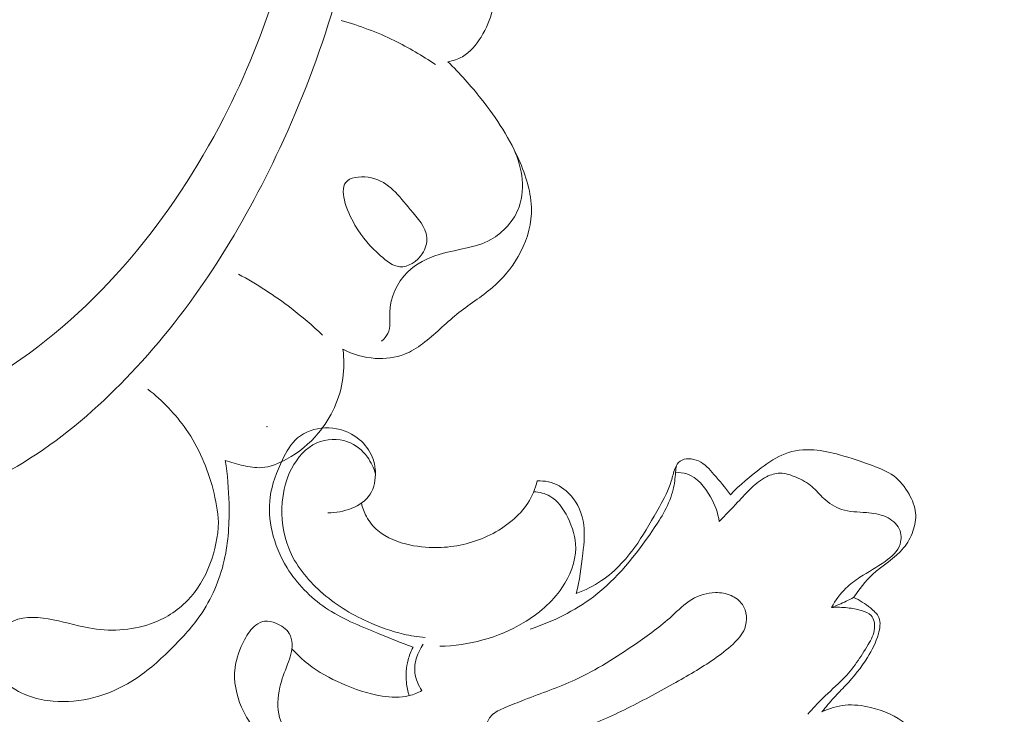
# Model space of a CAD drawing. Units: centimetres. Extents: x 345 to 512, y 282 to 518.
# Drawn here: x 458 to 463, y 404 to 407 of the extents above; entities that cross this region are included whole.
import ezdxf

# ---------------------------------------------------------------- set-up
doc = ezdxf.new("R2010")
doc.units = ezdxf.units.CM
doc.header["$MEASUREMENT"] = 0
doc.layers.add('layer 1', color=7, linetype='Continuous')

msp = doc.modelspace()

# ---------------------------------------------------------------- linework, layer by layer
at = {"layer": 'layer 1', "color": 250, "lineweight": 20}
for points, knots in [([(345.29271, 282.20673), (345.29271, 282.20673), (345.29271, 518.39242), (345.29271, 518.39242), (345.29271, 518.39242), (345.29271, 518.39242), (512.29272, 518.39242), (512.29272, 518.39242), (512.29272, 518.39242), (512.29272, 518.39242), (512.29272, 282.20673), (512.29272, 282.20673), (512.29272, 282.20673), (512.29272, 282.20673), (345.29271, 282.20673), (345.29271, 282.20673)], [0, 0, 0, 0, 0.2, 0.2, 0.2, 0.2, 0.4, 0.4, 0.4, 0.4, 0.6, 0.6, 0.6, 0.6, 1, 1, 1, 1]), ([(456.71782, 406.36354), (456.68668, 406.29801), (456.6635, 406.22528), (456.66074, 406.15385), (456.66074, 406.15385), (456.65312, 405.95933), (456.7969, 405.77492), (456.96948, 405.65357), (456.96948, 405.65357), (457.22485, 405.4741), (457.54318, 405.43274), (457.82869, 405.50074), (457.82869, 405.50074), (458.00393, 405.54245), (458.16676, 405.6254), (458.31894, 405.72399), (458.31894, 405.72399), (458.78655, 406.02697), (459.15231, 406.47771), (459.4074, 406.97449), (459.4074, 406.97449), (459.62343, 407.39518), (459.76019, 407.84882), (459.82683, 408.31056), (459.82683, 408.31056), (459.89025, 408.75054), (459.89011, 409.19791), (459.84221, 409.64072), (459.84221, 409.64072), (459.76048, 410.39866), (459.53907, 411.1432), (459.19858, 411.81803)], [0, 0, 0, 0, 0.1111111, 0.1111111, 0.1111111, 0.1111111, 0.2222222, 0.2222222, 0.2222222, 0.2222222, 0.3333333, 0.3333333, 0.3333333, 0.3333333, 0.4444444, 0.4444444, 0.4444444, 0.4444444, 0.5555556, 0.5555556, 0.5555556, 0.5555556, 0.6666667, 0.6666667, 0.6666667, 0.6666667, 0.7777778, 0.7777778, 0.7777778, 0.7777778, 1, 1, 1, 1]), ([(456.69772, 406.53748), (456.63207, 406.51882), (456.56723, 406.48832), (456.51521, 406.4438), (456.51521, 406.4438), (456.42313, 406.36498), (456.37123, 406.24213), (456.35391, 406.11862), (456.35391, 406.11862), (456.31937, 405.87265), (456.42173, 405.6242), (456.58265, 405.43843), (456.58265, 405.43843), (456.75638, 405.23794), (456.99817, 405.11065), (457.25459, 405.05454), (457.25459, 405.05454), (457.49197, 405.00254), (457.74181, 405.01159), (457.97413, 405.07586), (457.97413, 405.07586), (458.36135, 405.18295), (458.69996, 405.44337), (458.97715, 405.74328), (458.97715, 405.74328), (459.2746, 406.06515), (459.50142, 406.43256), (459.6846, 406.82528), (459.6846, 406.82528), (459.89628, 407.27887), (460.04989, 407.76619), (460.08297, 408.2609), (460.08297, 408.2609), (460.09093, 408.37963), (460.09197, 408.49874), (460.0877, 408.61753)], [0, 0, 0, 0, 0.1, 0.1, 0.1, 0.1, 0.2, 0.2, 0.2, 0.2, 0.3, 0.3, 0.3, 0.3, 0.4, 0.4, 0.4, 0.4, 0.5, 0.5, 0.5, 0.5, 0.6, 0.6, 0.6, 0.6, 0.7, 0.7, 0.7, 0.7, 0.8, 0.8, 0.8, 0.8, 1, 1, 1, 1]), ([(460.7128, 407.78044), (460.73044, 407.73902), (460.74267, 407.69474), (460.74688, 407.64953), (460.74688, 407.64953), (460.75567, 407.55535), (460.73001, 407.45745), (460.67902, 407.37419), (460.67902, 407.37419), (460.65506, 407.33495), (460.62548, 407.29895), (460.58674, 407.27698), (460.58674, 407.27698), (460.56453, 407.26442), (460.5395, 407.25649), (460.51438, 407.25218)], [0, 0, 0, 0, 0.2, 0.2, 0.2, 0.2, 0.4, 0.4, 0.4, 0.4, 0.6, 0.6, 0.6, 0.6, 1, 1, 1, 1]), ([(460.45291, 407.23797), (460.38855, 407.28252), (460.32083, 407.3223), (460.25025, 407.35666), (460.25025, 407.35666), (460.16624, 407.39762), (460.07814, 407.4308), (459.98807, 407.45598)], [0, 0, 0, 0, 0.3333333, 0.3333333, 0.3333333, 0.3333333, 1, 1, 1, 1]), ([(460.51438, 407.25218), (460.5738, 407.1952), (460.62868, 407.13357), (460.67956, 407.06888), (460.67956, 407.06888), (460.75569, 406.97222), (460.82296, 406.86892), (460.87186, 406.75393), (460.87186, 406.75393), (460.90588, 406.67376), (460.93108, 406.58794), (460.9272, 406.50204), (460.9272, 406.50204), (460.92394, 406.4285), (460.89939, 406.35489), (460.86203, 406.28986), (460.86203, 406.28986), (460.82881, 406.23197), (460.78556, 406.18086), (460.73571, 406.13768), (460.73571, 406.13768), (460.68003, 406.08947), (460.61612, 406.05108), (460.55882, 406.0049), (460.55882, 406.0049), (460.50114, 405.95838), (460.45007, 405.90393), (460.39027, 405.85939), (460.39027, 405.85939), (460.36254, 405.83867), (460.33291, 405.82014), (460.30086, 405.80757), (460.30086, 405.80757), (460.25554, 405.78957), (460.20532, 405.78355), (460.15626, 405.78683), (460.15626, 405.78683), (460.10014, 405.79063), (460.04535, 405.80648), (459.99633, 405.83212)], [0, 0, 0, 0, 0.0909091, 0.0909091, 0.0909091, 0.0909091, 0.1818182, 0.1818182, 0.1818182, 0.1818182, 0.2727273, 0.2727273, 0.2727273, 0.2727273, 0.3636364, 0.3636364, 0.3636364, 0.3636364, 0.4545455, 0.4545455, 0.4545455, 0.4545455, 0.5454545, 0.5454545, 0.5454545, 0.5454545, 0.6363636, 0.6363636, 0.6363636, 0.6363636, 0.7272727, 0.7272727, 0.7272727, 0.7272727, 0.8181818, 0.8181818, 0.8181818, 0.8181818, 1, 1, 1, 1]), ([(460.83162, 406.83842), (460.87746, 406.74794), (460.90189, 406.63279), (460.86676, 406.53534), (460.86676, 406.53534), (460.84226, 406.46754), (460.78897, 406.40828), (460.72669, 406.37387), (460.72669, 406.37387), (460.64933, 406.33113), (460.55819, 406.32656), (460.47227, 406.30044), (460.47227, 406.30044), (460.41394, 406.28274), (460.35796, 406.25505), (460.31507, 406.21263), (460.31507, 406.21263), (460.26319, 406.16153), (460.23032, 406.08877), (460.22806, 406.01343), (460.22806, 406.01343), (460.22692, 405.97745), (460.23283, 405.94082), (460.21815, 405.91025), (460.21815, 405.91025), (460.21115, 405.89563), (460.19945, 405.88237), (460.18712, 405.87125)], [0, 0, 0, 0, 0.125, 0.125, 0.125, 0.125, 0.25, 0.25, 0.25, 0.25, 0.375, 0.375, 0.375, 0.375, 0.5, 0.5, 0.5, 0.5, 0.625, 0.625, 0.625, 0.625, 0.75, 0.75, 0.75, 0.75, 1, 1, 1, 1]), ([(460.41042, 406.38417), (460.40664, 406.43552), (460.36584, 406.47843), (460.32904, 406.52205), (460.32904, 406.52205), (460.27223, 406.58955), (460.22484, 406.65899), (460.13733, 406.67836), (460.13733, 406.67836), (460.09534, 406.68769), (460.04411, 406.68553), (460.01871, 406.66438), (460.01871, 406.66438), (459.97125, 406.6248), (460.01339, 406.51924), (460.05591, 406.4455), (460.05591, 406.4455), (460.09367, 406.37977), (460.13179, 406.33944), (460.18233, 406.29401), (460.18233, 406.29401), (460.21021, 406.26887), (460.24199, 406.24219), (460.27707, 406.23952), (460.27707, 406.23952), (460.31771, 406.23631), (460.36277, 406.26529), (460.38797, 406.30349), (460.38797, 406.30349), (460.40444, 406.32848), (460.41242, 406.35743), (460.41042, 406.38417)], [0, 0, 0, 0, 0.1111111, 0.1111111, 0.1111111, 0.1111111, 0.2222222, 0.2222222, 0.2222222, 0.2222222, 0.3333333, 0.3333333, 0.3333333, 0.3333333, 0.4444444, 0.4444444, 0.4444444, 0.4444444, 0.5555556, 0.5555556, 0.5555556, 0.5555556, 0.6666667, 0.6666667, 0.6666667, 0.6666667, 0.7777778, 0.7777778, 0.7777778, 0.7777778, 1, 1, 1, 1]), ([(459.48031, 406.20269), (459.57134, 406.15364), (459.65872, 406.0972), (459.74079, 406.03416), (459.74079, 406.03416), (459.79452, 405.99294), (459.84603, 405.94883), (459.89504, 405.90211)], [0, 0, 0, 0, 0.3333333, 0.3333333, 0.3333333, 0.3333333, 1, 1, 1, 1]), ([(459.99633, 405.83212), (460.00251, 405.78451), (460.00285, 405.73596), (459.99614, 405.68794), (459.99614, 405.68794), (459.98229, 405.58956), (459.93858, 405.49354), (459.87474, 405.41716), (459.87474, 405.41716), (459.83132, 405.36521), (459.77844, 405.32234), (459.71824, 405.28907), (459.71824, 405.28907), (459.67923, 405.26739), (459.63718, 405.24984), (459.59415, 405.24726), (459.59415, 405.24726), (459.56452, 405.24557), (459.53449, 405.2509), (459.50492, 405.25734), (459.50492, 405.25734), (459.47423, 405.26411), (459.44421, 405.27191), (459.41508, 405.28287)], [0, 0, 0, 0, 0.1428571, 0.1428571, 0.1428571, 0.1428571, 0.2857143, 0.2857143, 0.2857143, 0.2857143, 0.4285714, 0.4285714, 0.4285714, 0.4285714, 0.5714286, 0.5714286, 0.5714286, 0.5714286, 0.7142857, 0.7142857, 0.7142857, 0.7142857, 1, 1, 1, 1]), ([(459.03318, 405.63413), (459.10508, 405.57801), (459.16977, 405.51131), (459.22185, 405.43597), (459.22185, 405.43597), (459.28378, 405.34644), (459.3279, 405.24463), (459.3549, 405.13901), (459.3549, 405.13901), (459.36846, 405.08584), (459.37768, 405.03176), (459.38235, 404.97727)], [0, 0, 0, 0, 0.25, 0.25, 0.25, 0.25, 0.5, 0.5, 0.5, 0.5, 1, 1, 1, 1]), ([(460.34304, 404.35959), (460.28284, 404.38139), (460.22394, 404.40609), (460.16454, 404.43049), (460.16454, 404.43049), (460.07724, 404.46639), (459.98884, 404.50169), (459.91064, 404.55479), (459.91064, 404.55479), (459.83514, 404.60619), (459.76914, 404.67419), (459.72064, 404.75249), (459.72064, 404.75249), (459.68644, 404.80779), (459.66094, 404.86819), (459.64654, 404.93189), (459.64654, 404.93189), (459.63384, 404.98759), (459.62964, 405.04579), (459.63704, 405.10169), (459.63704, 405.10169), (459.64544, 405.16549), (459.66894, 405.22639), (459.69774, 405.28579), (459.69774, 405.28579), (459.71744, 405.32629), (459.73954, 405.36619), (459.77264, 405.39419), (459.77264, 405.39419), (459.80874, 405.42479), (459.85784, 405.44149), (459.90674, 405.44369), (459.90674, 405.44369), (459.95924, 405.44599), (460.01154, 405.43159), (460.05494, 405.40299), (460.05494, 405.40299), (460.08574, 405.38269), (460.11214, 405.35529), (460.12984, 405.32329), (460.12984, 405.32329), (460.14594, 405.29429), (460.15494, 405.26159), (460.15664, 405.22759), (460.15664, 405.22759), (460.15864, 405.18849), (460.15104, 405.14779), (460.13064, 405.11599), (460.13064, 405.11599), (460.08994, 405.05239), (459.99824, 405.02469), (459.92244, 405.02359)], [0, 0, 0, 0, 0.0714286, 0.0714286, 0.0714286, 0.0714286, 0.1428571, 0.1428571, 0.1428571, 0.1428571, 0.2142857, 0.2142857, 0.2142857, 0.2142857, 0.2857143, 0.2857143, 0.2857143, 0.2857143, 0.3571429, 0.3571429, 0.3571429, 0.3571429, 0.4285714, 0.4285714, 0.4285714, 0.4285714, 0.5, 0.5, 0.5, 0.5, 0.5714286, 0.5714286, 0.5714286, 0.5714286, 0.6428571, 0.6428571, 0.6428571, 0.6428571, 0.7142857, 0.7142857, 0.7142857, 0.7142857, 0.7857143, 0.7857143, 0.7857143, 0.7857143, 0.8571429, 0.8571429, 0.8571429, 0.8571429, 1, 1, 1, 1]), ([(460.15704, 405.21569), (460.14894, 405.24549), (460.13564, 405.27419), (460.11724, 405.29939), (460.11724, 405.29939), (460.09254, 405.33319), (460.05864, 405.36079), (460.01944, 405.37509), (460.01944, 405.37509), (459.97124, 405.39269), (459.91504, 405.39019), (459.86804, 405.36949), (459.86804, 405.36949), (459.81304, 405.34529), (459.77084, 405.29609), (459.74274, 405.24199), (459.74274, 405.24199), (459.71584, 405.19019), (459.70184, 405.13379), (459.69694, 405.07619), (459.69694, 405.07619), (459.69044, 404.99929), (459.70014, 404.92009), (459.72854, 404.84899), (459.72854, 404.84899), (459.76144, 404.76639), (459.81954, 404.69489), (459.88624, 404.63539), (459.88624, 404.63539), (459.95564, 404.57339), (460.03434, 404.52449), (460.11804, 404.48629), (460.11804, 404.48629), (460.17534, 404.46009), (460.23504, 404.43899), (460.29624, 404.42489), (460.29624, 404.42489), (460.33104, 404.41689), (460.36644, 404.41109), (460.40194, 404.40739)], [0, 0, 0, 0, 0.0909091, 0.0909091, 0.0909091, 0.0909091, 0.1818182, 0.1818182, 0.1818182, 0.1818182, 0.2727273, 0.2727273, 0.2727273, 0.2727273, 0.3636364, 0.3636364, 0.3636364, 0.3636364, 0.4545455, 0.4545455, 0.4545455, 0.4545455, 0.5454545, 0.5454545, 0.5454545, 0.5454545, 0.6363636, 0.6363636, 0.6363636, 0.6363636, 0.7272727, 0.7272727, 0.7272727, 0.7272727, 0.8181818, 0.8181818, 0.8181818, 0.8181818, 1, 1, 1, 1]), ([(461.91073, 405.11219), (461.95643, 405.16189), (462.00823, 405.20499), (462.06273, 405.24569), (462.06273, 405.24569), (462.09963, 405.27329), (462.13773, 405.29979), (462.18023, 405.31589), (462.18023, 405.31589), (462.22483, 405.33279), (462.27423, 405.33829), (462.32213, 405.33499), (462.32213, 405.33499), (462.36573, 405.33209), (462.40813, 405.32199), (462.44993, 405.31029), (462.44993, 405.31029), (462.50493, 405.29499), (462.55883, 405.27699), (462.61313, 405.25689), (462.61313, 405.25689), (462.64973, 405.24339), (462.68653, 405.22889), (462.71723, 405.20589), (462.71723, 405.20589), (462.74823, 405.18269), (462.77313, 405.15079), (462.79293, 405.11579), (462.79293, 405.11579), (462.80933, 405.08679), (462.82223, 405.05569), (462.82523, 405.02329), (462.82523, 405.02329), (462.82813, 404.99309), (462.82223, 404.96179), (462.81183, 404.93249), (462.81183, 404.93249), (462.80123, 404.90239), (462.78573, 404.87439), (462.76613, 404.85039), (462.76613, 404.85039), (462.72373, 404.79839), (462.66173, 404.76499), (462.61233, 404.71879), (462.61233, 404.71879), (462.57663, 404.68549), (462.54753, 404.64559), (462.51933, 404.60559)], [0, 0, 0, 0, 0.0769231, 0.0769231, 0.0769231, 0.0769231, 0.1538462, 0.1538462, 0.1538462, 0.1538462, 0.2307692, 0.2307692, 0.2307692, 0.2307692, 0.3076923, 0.3076923, 0.3076923, 0.3076923, 0.3846154, 0.3846154, 0.3846154, 0.3846154, 0.4615385, 0.4615385, 0.4615385, 0.4615385, 0.5384615, 0.5384615, 0.5384615, 0.5384615, 0.6153846, 0.6153846, 0.6153846, 0.6153846, 0.6923077, 0.6923077, 0.6923077, 0.6923077, 0.7692308, 0.7692308, 0.7692308, 0.7692308, 0.8461538, 0.8461538, 0.8461538, 0.8461538, 1, 1, 1, 1]), ([(459.41508, 405.28287), (459.4265, 405.21237), (459.43215, 405.14086), (459.43377, 405.06914), (459.43377, 405.06914), (459.43591, 404.97532), (459.43104, 404.88096), (459.40998, 404.78927), (459.40998, 404.78927), (459.38752, 404.69175), (459.34669, 404.59719), (459.28973, 404.51492), (459.28973, 404.51492), (459.24697, 404.45332), (459.19525, 404.39867), (459.14155, 404.34601), (459.14155, 404.34601), (459.08346, 404.28924), (459.02318, 404.23481), (458.95353, 404.19188), (458.95353, 404.19188), (458.83852, 404.12118), (458.69817, 404.08183), (458.56518, 404.09318), (458.56518, 404.09318), (458.48567, 404.09989), (458.40883, 404.12483), (458.34147, 404.17493), (458.34147, 404.17493), (458.29605, 404.20872), (458.25491, 404.2539), (458.24901, 404.30575), (458.24901, 404.30575), (458.24188, 404.36903), (458.28693, 404.44208), (458.34494, 404.4777), (458.34494, 404.4777), (458.40288, 404.51324), (458.47379, 404.51149), (458.53971, 404.50057), (458.53971, 404.50057), (458.60929, 404.48895), (458.67344, 404.46719), (458.7411, 404.45515), (458.7411, 404.45515), (458.84103, 404.43742), (458.94876, 404.4408), (459.04614, 404.47516), (459.04614, 404.47516), (459.1148, 404.49937), (459.17826, 404.53898), (459.22884, 404.59133), (459.22884, 404.59133), (459.32597, 404.69185), (459.37573, 404.83938), (459.38235, 404.97727)], [0, 0, 0, 0, 0.0666667, 0.0666667, 0.0666667, 0.0666667, 0.1333333, 0.1333333, 0.1333333, 0.1333333, 0.2, 0.2, 0.2, 0.2, 0.2666667, 0.2666667, 0.2666667, 0.2666667, 0.3333333, 0.3333333, 0.3333333, 0.3333333, 0.4, 0.4, 0.4, 0.4, 0.4666667, 0.4666667, 0.4666667, 0.4666667, 0.5333333, 0.5333333, 0.5333333, 0.5333333, 0.6, 0.6, 0.6, 0.6, 0.6666667, 0.6666667, 0.6666667, 0.6666667, 0.7333333, 0.7333333, 0.7333333, 0.7333333, 0.8, 0.8, 0.8, 0.8, 0.8666667, 0.8666667, 0.8666667, 0.8666667, 1, 1, 1, 1]), ([(461.14853, 404.62549), (461.19253, 404.64169), (461.23533, 404.66249), (461.27433, 404.68889), (461.27433, 404.68889), (461.34533, 404.73699), (461.40353, 404.80359), (461.45253, 404.87459), (461.45253, 404.87459), (461.49223, 404.93219), (461.52583, 404.99259), (461.55983, 405.05399), (461.55983, 405.05399), (461.58233, 405.09469), (461.60503, 405.13589), (461.61813, 405.17989), (461.61813, 405.17989), (461.62453, 405.20129), (461.62863, 405.22339), (461.63783, 405.24449), (461.63783, 405.24449), (461.64363, 405.25769), (461.65143, 405.27049), (461.66233, 405.27879), (461.66233, 405.27879), (461.68563, 405.29649), (461.72313, 405.29319), (461.75223, 405.28039), (461.75223, 405.28039), (461.78503, 405.26589), (461.80703, 405.23939), (461.82943, 405.21339), (461.82943, 405.21339), (461.85793, 405.18049), (461.88703, 405.14849), (461.91073, 405.11219)], [0, 0, 0, 0, 0.1, 0.1, 0.1, 0.1, 0.2, 0.2, 0.2, 0.2, 0.3, 0.3, 0.3, 0.3, 0.4, 0.4, 0.4, 0.4, 0.5, 0.5, 0.5, 0.5, 0.6, 0.6, 0.6, 0.6, 0.7, 0.7, 0.7, 0.7, 0.8, 0.8, 0.8, 0.8, 1, 1, 1, 1]), ([(460.92093, 404.44919), (461.03193, 404.48589), (461.14023, 404.53889), (461.23343, 404.60959), (461.23343, 404.60959), (461.34963, 404.69779), (461.44263, 404.81359), (461.52643, 404.93729), (461.52643, 404.93729), (461.56943, 405.00069), (461.61003, 405.06609), (461.62773, 405.13909), (461.62773, 405.13909), (461.63443, 405.16679), (461.63783, 405.19559), (461.63913, 405.22419)], [0, 0, 0, 0, 0.2, 0.2, 0.2, 0.2, 0.4, 0.4, 0.4, 0.4, 0.6, 0.6, 0.6, 0.6, 1, 1, 1, 1]), ([(461.63913, 405.22419), (461.65823, 405.22419), (461.67753, 405.22179), (461.69543, 405.21579), (461.69543, 405.21579), (461.74613, 405.19869), (461.78473, 405.15229), (461.81213, 405.10339), (461.81213, 405.10339), (461.83413, 405.06429), (461.84893, 405.02359), (461.85553, 404.98059)], [0, 0, 0, 0, 0.25, 0.25, 0.25, 0.25, 0.5, 0.5, 0.5, 0.5, 1, 1, 1, 1]), ([(460.08734, 405.07179), (460.09264, 405.04889), (460.10104, 405.02649), (460.11234, 405.00579), (460.11234, 405.00579), (460.12674, 404.97949), (460.14584, 404.95579), (460.16834, 404.93639), (460.16834, 404.93639), (460.21224, 404.89869), (460.26894, 404.87779), (460.32604, 404.86549), (460.32604, 404.86549), (460.37764, 404.85439), (460.42944, 404.85019), (460.48143, 404.85269), (460.48143, 404.85269), (460.56473, 404.85669), (460.64843, 404.87769), (460.72343, 404.91489), (460.72343, 404.91489), (460.76233, 404.93419), (460.79893, 404.95789), (460.83233, 404.98589), (460.83233, 404.98589), (460.86203, 405.01079), (460.88923, 405.03929), (460.91033, 405.07189), (460.91033, 405.07189), (460.93173, 405.10509), (460.94683, 405.14269), (460.95613, 405.18119)], [0, 0, 0, 0, 0.1111111, 0.1111111, 0.1111111, 0.1111111, 0.2222222, 0.2222222, 0.2222222, 0.2222222, 0.3333333, 0.3333333, 0.3333333, 0.3333333, 0.4444444, 0.4444444, 0.4444444, 0.4444444, 0.5555556, 0.5555556, 0.5555556, 0.5555556, 0.6666667, 0.6666667, 0.6666667, 0.6666667, 0.7777778, 0.7777778, 0.7777778, 0.7777778, 1, 1, 1, 1]), ([(460.95613, 405.18119), (460.97453, 405.18229), (460.99313, 405.18109), (461.01133, 405.17719), (461.01133, 405.17719), (461.04803, 405.16909), (461.08243, 405.14959), (461.10983, 405.12299), (461.10983, 405.12299), (461.14763, 405.08629), (461.17233, 405.03639), (461.18243, 404.98509), (461.18243, 404.98509), (461.19293, 404.93159), (461.18773, 404.87669), (461.18163, 404.82239), (461.18163, 404.82239), (461.17413, 404.75569), (461.16523, 404.68989), (461.14853, 404.62549)], [0, 0, 0, 0, 0.1666667, 0.1666667, 0.1666667, 0.1666667, 0.3333333, 0.3333333, 0.3333333, 0.3333333, 0.5, 0.5, 0.5, 0.5, 0.6666667, 0.6666667, 0.6666667, 0.6666667, 1, 1, 1, 1]), ([(461.85553, 404.98059), (461.88553, 405.01279), (461.91613, 405.04439), (461.94633, 405.07639), (461.94633, 405.07639), (461.96873, 405.10019), (461.99103, 405.12419), (462.01483, 405.14689), (462.01483, 405.14689), (462.03723, 405.16819), (462.06093, 405.18849), (462.08873, 405.20239), (462.08873, 405.20239), (462.10953, 405.21269), (462.13263, 405.21949), (462.15543, 405.21969), (462.15543, 405.21969), (462.18273, 405.21999), (462.20963, 405.21069), (462.23543, 405.19949), (462.23543, 405.19949), (462.26373, 405.18729), (462.29073, 405.17279), (462.31353, 405.15329), (462.31353, 405.15329), (462.33423, 405.13549), (462.35143, 405.11339), (462.37183, 405.09429), (462.37183, 405.09429), (462.39703, 405.07059), (462.42713, 405.05139), (462.45933, 405.04089), (462.45933, 405.04089), (462.49853, 405.02809), (462.54083, 405.02819), (462.58243, 405.02489), (462.58243, 405.02489), (462.61563, 405.02229), (462.64853, 405.01749), (462.67933, 405.00339), (462.67933, 405.00339), (462.70663, 404.99099), (462.73243, 404.97139), (462.74483, 404.94439), (462.74483, 404.94439), (462.75533, 404.92159), (462.75633, 404.89349), (462.74873, 404.86949), (462.74873, 404.86949), (462.73743, 404.83339), (462.70683, 404.80669), (462.67543, 404.78419), (462.67543, 404.78419), (462.63393, 404.75449), (462.59123, 404.73219), (462.55003, 404.70529), (462.55003, 404.70529), (462.52563, 404.68929), (462.50183, 404.67159), (462.48063, 404.65109), (462.48063, 404.65109), (462.45243, 404.62359), (462.42903, 404.59099), (462.41053, 404.55619)], [0, 0, 0, 0, 0.0588235, 0.0588235, 0.0588235, 0.0588235, 0.1176471, 0.1176471, 0.1176471, 0.1176471, 0.1764706, 0.1764706, 0.1764706, 0.1764706, 0.2352941, 0.2352941, 0.2352941, 0.2352941, 0.2941176, 0.2941176, 0.2941176, 0.2941176, 0.3529412, 0.3529412, 0.3529412, 0.3529412, 0.4117647, 0.4117647, 0.4117647, 0.4117647, 0.4705882, 0.4705882, 0.4705882, 0.4705882, 0.5294118, 0.5294118, 0.5294118, 0.5294118, 0.5882353, 0.5882353, 0.5882353, 0.5882353, 0.6470588, 0.6470588, 0.6470588, 0.6470588, 0.7058824, 0.7058824, 0.7058824, 0.7058824, 0.7647059, 0.7647059, 0.7647059, 0.7647059, 0.8235294, 0.8235294, 0.8235294, 0.8235294, 0.8823529, 0.8823529, 0.8823529, 0.8823529, 1, 1, 1, 1]), ([(460.93923, 405.12819), (460.96683, 405.12629), (460.99523, 405.11969), (461.01913, 405.10619), (461.01913, 405.10619), (461.05853, 405.08409), (461.08573, 405.04359), (461.10673, 405.00099), (461.10673, 405.00099), (461.13053, 404.95249), (461.14633, 404.90119), (461.14613, 404.84949), (461.14613, 404.84949), (461.14593, 404.78099), (461.11783, 404.71189), (461.07833, 404.65339), (461.07833, 404.65339), (461.02903, 404.58059), (460.96203, 404.52449), (460.88753, 404.48049), (460.88753, 404.48049), (460.76293, 404.40679), (460.61743, 404.36679), (460.47454, 404.36459)], [0, 0, 0, 0, 0.1428571, 0.1428571, 0.1428571, 0.1428571, 0.2857143, 0.2857143, 0.2857143, 0.2857143, 0.4285714, 0.4285714, 0.4285714, 0.4285714, 0.5714286, 0.5714286, 0.5714286, 0.5714286, 0.7142857, 0.7142857, 0.7142857, 0.7142857, 1, 1, 1, 1]), ([(461.83003, 404.30169), (461.86263, 404.32439), (461.89413, 404.34839), (461.92383, 404.37579), (461.92383, 404.37579), (461.94753, 404.39779), (461.97013, 404.42179), (461.98143, 404.45239), (461.98143, 404.45239), (461.99543, 404.49029), (461.99213, 404.53819), (461.96963, 404.57109), (461.96963, 404.57109), (461.95603, 404.59089), (461.93563, 404.60529), (461.91363, 404.61499), (461.91363, 404.61499), (461.88913, 404.62569), (461.86273, 404.63049), (461.83633, 404.63009), (461.83633, 404.63009), (461.79583, 404.62949), (461.75523, 404.61669), (461.72043, 404.59589), (461.72043, 404.59589), (461.68343, 404.57379), (461.65303, 404.54269), (461.62103, 404.51369), (461.62103, 404.51369), (461.56503, 404.46299), (461.50413, 404.41869), (461.44203, 404.37579), (461.44203, 404.37579), (461.34683, 404.31009), (461.24873, 404.24799), (461.14403, 404.19969), (461.14403, 404.19969), (461.06203, 404.16189), (460.97603, 404.1327), (460.89243, 404.1), (460.89243, 404.1), (460.86093, 404.0877), (460.82973, 404.0749), (460.79783, 404.0618), (460.79783, 404.0618), (460.77323, 404.0516), (460.74833, 404.0413), (460.73003, 404.0219), (460.73003, 404.0219), (460.71703, 404.0082), (460.70743, 403.9899), (460.70633, 403.9709), (460.70633, 403.9709), (460.70523, 403.9511), (460.71353, 403.9306), (460.72683, 403.9159), (460.72683, 403.9159), (460.73993, 403.9015), (460.75803, 403.8927), (460.77653, 403.8872), (460.77653, 403.8872), (460.82093, 403.8739), (460.86783, 403.8789), (460.91373, 403.8864), (460.91373, 403.8864), (460.99353, 403.8995), (461.06993, 403.9205), (461.14473, 403.947), (461.14473, 403.947), (461.22753, 403.9763), (461.30843, 404.0124), (461.38763, 404.0514), (461.38763, 404.0514), (461.46913, 404.0915), (461.54883, 404.1346), (461.62813, 404.17899), (461.62813, 404.17899), (461.69693, 404.21739), (461.76553, 404.25689), (461.83003, 404.30169)], [0, 0, 0, 0, 0.047619, 0.047619, 0.047619, 0.047619, 0.0952381, 0.0952381, 0.0952381, 0.0952381, 0.1428571, 0.1428571, 0.1428571, 0.1428571, 0.1904762, 0.1904762, 0.1904762, 0.1904762, 0.2380952, 0.2380952, 0.2380952, 0.2380952, 0.2857143, 0.2857143, 0.2857143, 0.2857143, 0.3333333, 0.3333333, 0.3333333, 0.3333333, 0.3809524, 0.3809524, 0.3809524, 0.3809524, 0.4285714, 0.4285714, 0.4285714, 0.4285714, 0.4761905, 0.4761905, 0.4761905, 0.4761905, 0.5238095, 0.5238095, 0.5238095, 0.5238095, 0.5714286, 0.5714286, 0.5714286, 0.5714286, 0.6190476, 0.6190476, 0.6190476, 0.6190476, 0.6666667, 0.6666667, 0.6666667, 0.6666667, 0.7142857, 0.7142857, 0.7142857, 0.7142857, 0.7619048, 0.7619048, 0.7619048, 0.7619048, 0.8095238, 0.8095238, 0.8095238, 0.8095238, 0.8571429, 0.8571429, 0.8571429, 0.8571429, 0.9047619, 0.9047619, 0.9047619, 0.9047619, 1, 1, 1, 1]), ([(462.51933, 404.60559), (462.54933, 404.59319), (462.57573, 404.57499), (462.60213, 404.55379), (462.60213, 404.55379), (462.61903, 404.54019), (462.63603, 404.52539), (462.64393, 404.50679), (462.64393, 404.50679), (462.65403, 404.48289), (462.64923, 404.45299), (462.64153, 404.42549), (462.64153, 404.42549), (462.62943, 404.38239), (462.61023, 404.34549), (462.58793, 404.30989), (462.58793, 404.30989), (462.55703, 404.26069), (462.52013, 404.21389), (462.47983, 404.17119), (462.47983, 404.17119), (462.46083, 404.151), (462.44103, 404.1317), (462.42233, 404.1114), (462.42233, 404.1114), (462.40143, 404.0888), (462.38183, 404.065), (462.36273, 404.0407)], [0, 0, 0, 0, 0.125, 0.125, 0.125, 0.125, 0.25, 0.25, 0.25, 0.25, 0.375, 0.375, 0.375, 0.375, 0.5, 0.5, 0.5, 0.5, 0.625, 0.625, 0.625, 0.625, 0.75, 0.75, 0.75, 0.75, 1, 1, 1, 1]), ([(462.41053, 404.55619), (462.43473, 404.56579), (462.45863, 404.57619), (462.48223, 404.58729), (462.48223, 404.58729), (462.49473, 404.59319), (462.50703, 404.59929), (462.51933, 404.60559)], [0, 0, 0, 0, 0.3333333, 0.3333333, 0.3333333, 0.3333333, 1, 1, 1, 1]), ([(462.41053, 404.55619), (462.43673, 404.55809), (462.46343, 404.55749), (462.48933, 404.55459), (462.48933, 404.55459), (462.51233, 404.55209), (462.53473, 404.54769), (462.55793, 404.54109), (462.55793, 404.54109), (462.57583, 404.53589), (462.59433, 404.52939), (462.60603, 404.51639), (462.60603, 404.51639), (462.62003, 404.50079), (462.62463, 404.47589), (462.62263, 404.45339), (462.62263, 404.45339), (462.61993, 404.42349), (462.60583, 404.39799), (462.59103, 404.37289), (462.59103, 404.37289), (462.55513, 404.31169), (462.51573, 404.25319), (462.46723, 404.20309), (462.46723, 404.20309), (462.43523, 404.16999), (462.39943, 404.1405), (462.36633, 404.1082), (462.36633, 404.1082), (462.34063, 404.0831), (462.31663, 404.0563), (462.29303, 404.0293)], [0, 0, 0, 0, 0.1111111, 0.1111111, 0.1111111, 0.1111111, 0.2222222, 0.2222222, 0.2222222, 0.2222222, 0.3333333, 0.3333333, 0.3333333, 0.3333333, 0.4444444, 0.4444444, 0.4444444, 0.4444444, 0.5555556, 0.5555556, 0.5555556, 0.5555556, 0.6666667, 0.6666667, 0.6666667, 0.6666667, 0.7777778, 0.7777778, 0.7777778, 0.7777778, 1, 1, 1, 1]), ([(460.14054, 403.6513), (460.08614, 403.6598), (460.03234, 403.6724), (459.97964, 403.6888), (459.97964, 403.6888), (459.89844, 403.7139), (459.81984, 403.7479), (459.74714, 403.7927), (459.74714, 403.7927), (459.68184, 403.8329), (459.62124, 403.8819), (459.57214, 403.9406), (459.57214, 403.9406), (459.54124, 403.9775), (459.51484, 404.0184), (459.49544, 404.0633), (459.49544, 404.0633), (459.46904, 404.1244), (459.45544, 404.19309), (459.46354, 404.25829), (459.46354, 404.25829), (459.46954, 404.30669), (459.48754, 404.35319), (459.51074, 404.39709), (459.51074, 404.39709), (459.52524, 404.42449), (459.54174, 404.45079), (459.56634, 404.46939), (459.56634, 404.46939), (459.57924, 404.47909), (459.59434, 404.48669), (459.60974, 404.48879), (459.60974, 404.48879), (459.62814, 404.49119), (459.64714, 404.48599), (459.66534, 404.47839), (459.66534, 404.47839), (459.69204, 404.46739), (459.71714, 404.45169), (459.73114, 404.42809), (459.73114, 404.42809), (459.74004, 404.41309), (459.74434, 404.39489), (459.74524, 404.37709), (459.74524, 404.37709), (459.74684, 404.34209), (459.73514, 404.30839), (459.72284, 404.27569), (459.72284, 404.27569), (459.70864, 404.23779), (459.69364, 404.20119), (459.68454, 404.16199), (459.68454, 404.16199), (459.67314, 404.1134), (459.67074, 404.0607), (459.68384, 404.0129), (459.68384, 404.0129), (459.69964, 403.9555), (459.73764, 403.905), (459.78164, 403.8637), (459.78164, 403.8637), (459.81324, 403.834), (459.84804, 403.8091), (459.88504, 403.7882), (459.88504, 403.7882), (459.93484, 403.7601), (459.98864, 403.7393), (460.04284, 403.7204), (460.04284, 403.7204), (460.08944, 403.7041), (460.13634, 403.6892), (460.18404, 403.6771)], [0, 0, 0, 0, 0.0526316, 0.0526316, 0.0526316, 0.0526316, 0.1052632, 0.1052632, 0.1052632, 0.1052632, 0.1578947, 0.1578947, 0.1578947, 0.1578947, 0.2105263, 0.2105263, 0.2105263, 0.2105263, 0.2631579, 0.2631579, 0.2631579, 0.2631579, 0.3157895, 0.3157895, 0.3157895, 0.3157895, 0.3684211, 0.3684211, 0.3684211, 0.3684211, 0.4210526, 0.4210526, 0.4210526, 0.4210526, 0.4736842, 0.4736842, 0.4736842, 0.4736842, 0.5263158, 0.5263158, 0.5263158, 0.5263158, 0.5789474, 0.5789474, 0.5789474, 0.5789474, 0.6315789, 0.6315789, 0.6315789, 0.6315789, 0.6842105, 0.6842105, 0.6842105, 0.6842105, 0.7368421, 0.7368421, 0.7368421, 0.7368421, 0.7894737, 0.7894737, 0.7894737, 0.7894737, 0.8421053, 0.8421053, 0.8421053, 0.8421053, 0.8947368, 0.8947368, 0.8947368, 0.8947368, 1, 1, 1, 1]), ([(459.74424, 404.35219), (459.76924, 404.32449), (459.79634, 404.29859), (459.82564, 404.27569), (459.82564, 404.27569), (459.87574, 404.23659), (459.93234, 404.20649), (459.99044, 404.18079), (459.99044, 404.18079), (460.05444, 404.1525), (460.12034, 404.1297), (460.18974, 404.1188), (460.18974, 404.1188), (460.23444, 404.1118), (460.28054, 404.1097), (460.32384, 404.1207), (460.32384, 404.1207), (460.34564, 404.1263), (460.36674, 404.1351), (460.38644, 404.1459)], [0, 0, 0, 0, 0.1666667, 0.1666667, 0.1666667, 0.1666667, 0.3333333, 0.3333333, 0.3333333, 0.3333333, 0.5, 0.5, 0.5, 0.5, 0.6666667, 0.6666667, 0.6666667, 0.6666667, 1, 1, 1, 1]), ([(460.32384, 404.1207), (460.31694, 404.1421), (460.31214, 404.16409), (460.30984, 404.18659), (460.30984, 404.18659), (460.30594, 404.22349), (460.30854, 404.26119), (460.31814, 404.29699), (460.31814, 404.29699), (460.32394, 404.31879), (460.33244, 404.33979), (460.34304, 404.35959)], [0, 0, 0, 0, 0.25, 0.25, 0.25, 0.25, 0.5, 0.5, 0.5, 0.5, 1, 1, 1, 1]), ([(460.38644, 404.1459), (460.36894, 404.17189), (460.35544, 404.20219), (460.35194, 404.23369), (460.35194, 404.23369), (460.34654, 404.28259), (460.36534, 404.33429), (460.39284, 404.37449)], [0, 0, 0, 0, 0.3333333, 0.3333333, 0.3333333, 0.3333333, 1, 1, 1, 1]), ([(462.84713, 403.4118), (462.86193, 403.4475), (462.87363, 403.4843), (462.88323, 403.522), (462.88323, 403.522), (462.89943, 403.5859), (462.90963, 403.6524), (462.90363, 403.7176), (462.90363, 403.7176), (462.89943, 403.763), (462.88733, 403.8077), (462.86873, 403.85), (462.86873, 403.85), (462.84743, 403.8987), (462.81763, 403.9443), (462.77863, 403.9788), (462.77863, 403.9788), (462.73013, 404.0217), (462.66723, 404.0476), (462.60313, 404.0626), (462.60313, 404.0626), (462.56133, 404.0724), (462.51893, 404.0776), (462.47693, 404.0736), (462.47693, 404.0736), (462.43763, 404.0698), (462.39853, 404.0578), (462.36273, 404.0407)], [0, 0, 0, 0, 0.125, 0.125, 0.125, 0.125, 0.25, 0.25, 0.25, 0.25, 0.375, 0.375, 0.375, 0.375, 0.5, 0.5, 0.5, 0.5, 0.625, 0.625, 0.625, 0.625, 0.75, 0.75, 0.75, 0.75, 1, 1, 1, 1])]:
    msp.add_open_spline(points, degree=3, knots=knots, dxfattribs=at)
at = {"layer": 'layer 1', "lineweight": 20}
msp.add_open_spline([(459.62114, 405.44849), (459.62174, 405.44849), (459.62214, 405.44889), (459.62214, 405.44949), (459.62214, 405.44949), (459.62214, 405.45009), (459.62174, 405.45049), (459.62114, 405.45049), (459.62114, 405.45049), (459.62064, 405.45049), (459.62014, 405.45009), (459.62014, 405.44949), (459.62014, 405.44949), (459.62014, 405.44889), (459.62064, 405.44849), (459.62114, 405.44849)], degree=3, knots=[0, 0, 0, 0, 0.2, 0.2, 0.2, 0.2, 0.4, 0.4, 0.4, 0.4, 0.6, 0.6, 0.6, 0.6, 1, 1, 1, 1], dxfattribs=at)
at = {"layer": 'layer 1', "color": 250, "lineweight": 20}
msp.add_open_spline([(461.63913, 405.22419), (461.64073, 405.23509), (461.64233, 405.24589), (461.64393, 405.25679)], degree=3, dxfattribs=at)

doc.saveas('drawing.dxf')
